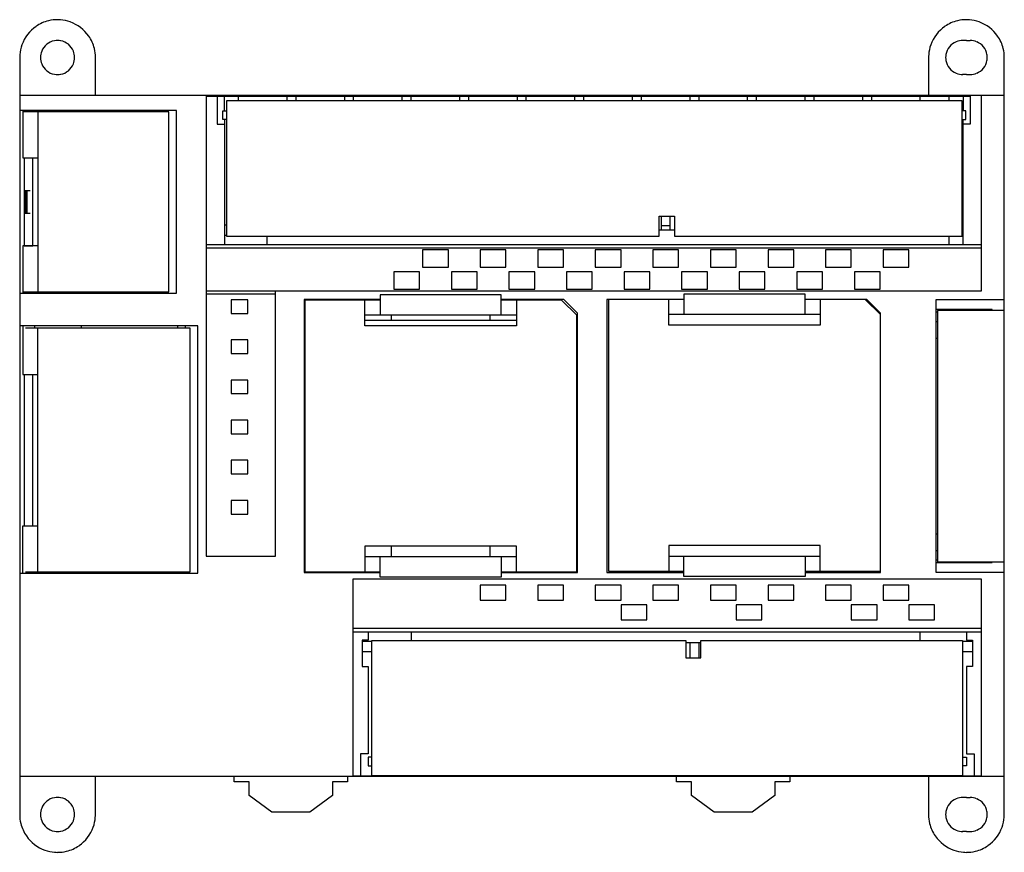
# Model space of a CAD drawing. Extents: x 0 to 130, y 0 to 110.
import ezdxf

# ---------------------------------------------------------------- set-up
doc = ezdxf.new("R2010")
doc.units = 0
doc.layers.add('DEFAULT_255_2_778', color=255, linetype='CONTINUOUS')

msp = doc.modelspace()

# ---------------------------------------------------------------- linework, layer by layer
at = {"layer": 'DEFAULT_255_2_778'}
for p, q in [((125.22, 107.08), (124.72, 107.08)), ((125.22, 107.08), (125.72, 107.08)), ((0.22, 104.83), (0.22, 4.83)), ((10.22, 99.83), (10.22, 104.83)), ((120.22, 104.83), (120.22, 99.83)), ((130.22, 4.83), (130.22, 104.83)), ((125.22, 102.58), (124.72, 102.58)), ((125.22, 102.58), (125.72, 102.58)), ((130.22, 99.83), (0.22, 99.83)), ((24.83, 99.83), (24.83, 38.98)), ((24.83, 99.73), (125.72, 99.73)), ((26.31, 99.73), (26.31, 96.03)), ((27.26, 97.81), (27.26, 99.73)), ((124.64, 99.13), (27.54, 99.13)), ((27.54, 99.13), (27.54, 81.23)), ((29.11, 99.13), (29.11, 99.73)), ((35.49, 99.73), (35.49, 99.13)), ((36.71, 99.13), (36.71, 99.73)), ((43.09, 99.73), (43.09, 99.13)), ((44.31, 99.13), (44.31, 99.73)), ((50.69, 99.73), (50.69, 99.13)), ((51.91, 99.13), (51.91, 99.73)), ((58.29, 99.73), (58.29, 99.13)), ((59.51, 99.13), (59.51, 99.73)), ((65.89, 99.73), (65.89, 99.13)), ((67.11, 99.13), (67.11, 99.73)), ((73.49, 99.73), (73.49, 99.13)), ((74.71, 99.13), (74.71, 99.73)), ((81.09, 99.73), (81.09, 99.13)), ((82.31, 99.13), (82.31, 99.73)), ((88.69, 99.73), (88.69, 99.13)), ((89.91, 99.13), (89.91, 99.73)), ((96.29, 99.73), (96.29, 99.13)), ((97.51, 99.13), (97.51, 99.73)), ((103.89, 99.73), (103.89, 99.13)), ((105.11, 99.13), (105.11, 99.73)), ((111.49, 99.73), (111.49, 99.13)), ((112.71, 99.13), (112.71, 99.73)), ((119.11, 99.13), (119.11, 99.73)), ((122.91, 99.73), (122.91, 99.13)), ((124.64, 81.23), (124.64, 99.13)), ((124.77, 99.73), (124.77, 97.81)), ((125.72, 99.73), (125.72, 96.03)), ((127.2, 74.03), (127.2, 99.83)), ((20.92, 97.83), (0.22, 97.83)), ((0.62, 97.83), (0.62, 97.67)), ((19.92, 97.67), (0.62, 97.67)), ((0.62, 97.67), (0.62, 91.57)), ((2.22, 97.67), (2.22, 97.83)), ((2.32, 97.83), (2.32, 97.67)), ((2.62, 97.67), (2.62, 73.87)), ((18.32, 97.83), (18.32, 97.67)), ((19.32, 97.67), (19.32, 97.83)), ((19.92, 73.87), (19.92, 97.67)), ((20.92, 73.7), (20.92, 97.83)), ((27.04, 96.66), (27.04, 97.81)), ((27.04, 97.81), (27.54, 97.81)), ((125.14, 97.81), (124.64, 97.81)), ((125.14, 96.66), (125.14, 97.81)), ((27.54, 96.66), (27.04, 96.66)), ((27.26, 96.66), (27.26, 80.13)), ((124.64, 96.66), (125.14, 96.66)), ((124.77, 80.13), (124.77, 96.66)), ((26.31, 96.03), (27.26, 96.03)), ((125.72, 96.03), (124.77, 96.03)), ((0.62, 91.57), (0.99, 91.58)), ((0.62, 91.57), (0.82, 91.57)), ((0.82, 91.57), (0.83, 91.57)), ((0.82, 91.57), (0.82, 79.97)), ((0.83, 91.57), (1.94, 91.57)), ((0.99, 91.58), (2.62, 91.6)), ((1.94, 79.96), (1.94, 91.58)), ((1.94, 91.57), (2.6, 91.57)), ((2.62, 91.6), (2.6, 91.58)), ((2.6, 91.58), (2.62, 91.6)), ((2.6, 91.57), (2.6, 79.96)), ((0.87, 87.27), (1.59, 87.27)), ((1.04, 84.27), (1.04, 87.27)), ((1.16, 87.27), (1.16, 84.27)), ((0.87, 84.27), (1.59, 84.27)), ((84.66, 81.23), (84.66, 83.86)), ((84.66, 83.86), (86.66, 83.86)), ((84.91, 83.86), (84.91, 82.03)), ((86.11, 82.03), (86.11, 83.86)), ((86.66, 83.86), (86.66, 81.23)), ((27.54, 82.68), (27.26, 82.68)), ((86.66, 82.03), (84.66, 82.03)), ((86.11, 82.61), (84.91, 82.61)), ((124.77, 82.68), (124.64, 82.68)), ((27.26, 81.38), (27.54, 81.38)), ((27.54, 81.23), (84.66, 81.23)), ((32.91, 80.13), (32.91, 81.23)), ((86.66, 81.23), (124.64, 81.23)), ((122.91, 81.23), (122.91, 80.13)), ((124.64, 81.38), (124.77, 81.38)), ((0.99, 79.96), (0.62, 79.97)), ((0.62, 79.97), (0.62, 73.87)), ((0.82, 79.97), (0.83, 79.97)), ((0.83, 79.97), (1.94, 79.96)), ((2.62, 79.94), (0.99, 79.96)), ((2.6, 79.96), (1.94, 79.96)), ((2.6, 79.96), (2.62, 79.94)), ((24.83, 80.13), (127.2, 80.13)), ((127.2, 79.63), (24.83, 79.63)), ((56.82, 79.43), (53.42, 79.43)), ((53.42, 79.43), (53.42, 77.13)), ((56.82, 77.13), (56.82, 79.43)), ((64.42, 79.43), (61.02, 79.43)), ((61.02, 79.43), (61.02, 77.13)), ((64.42, 77.13), (64.42, 79.43)), ((72.02, 79.43), (68.62, 79.43)), ((68.62, 79.43), (68.62, 77.13)), ((72.02, 77.13), (72.02, 79.43)), ((79.62, 79.43), (76.22, 79.43)), ((76.22, 79.43), (76.22, 77.13)), ((79.62, 77.13), (79.62, 79.43)), ((87.22, 79.43), (83.82, 79.43)), ((83.82, 79.43), (83.82, 77.13)), ((87.22, 77.13), (87.22, 79.43)), ((94.82, 79.43), (91.42, 79.43)), ((91.42, 79.43), (91.42, 77.13)), ((94.82, 77.13), (94.82, 79.43)), ((102.42, 79.43), (99.02, 79.43)), ((99.02, 79.43), (99.02, 77.13)), ((102.42, 77.13), (102.42, 79.43)), ((110.02, 79.43), (106.62, 79.43)), ((106.62, 79.43), (106.62, 77.13)), ((110.02, 77.13), (110.02, 79.43)), ((117.62, 79.43), (114.22, 79.43)), ((114.22, 79.43), (114.22, 77.13)), ((117.62, 77.13), (117.62, 79.43)), ((53.42, 77.13), (56.82, 77.13)), ((61.02, 77.13), (64.42, 77.13)), ((68.62, 77.13), (72.02, 77.13)), ((76.22, 77.13), (79.62, 77.13)), ((83.82, 77.13), (87.22, 77.13)), ((91.42, 77.13), (94.82, 77.13)), ((99.02, 77.13), (102.42, 77.13)), ((106.62, 77.13), (110.02, 77.13)), ((114.22, 77.13), (117.62, 77.13)), ((53.02, 76.53), (49.62, 76.53)), ((49.62, 76.53), (49.62, 74.23)), ((53.02, 74.23), (53.02, 76.53)), ((60.62, 76.53), (57.22, 76.53)), ((57.22, 76.53), (57.22, 74.23)), ((60.62, 74.23), (60.62, 76.53)), ((68.22, 76.53), (64.82, 76.53)), ((64.82, 76.53), (64.82, 74.23)), ((68.22, 74.23), (68.22, 76.53)), ((75.82, 76.53), (72.42, 76.53)), ((72.42, 76.53), (72.42, 74.23)), ((75.82, 74.23), (75.82, 76.53)), ((83.42, 76.53), (80.02, 76.53)), ((80.02, 76.53), (80.02, 74.23)), ((83.42, 74.23), (83.42, 76.53)), ((91.02, 76.53), (87.62, 76.53)), ((87.62, 76.53), (87.62, 74.23)), ((91.02, 74.23), (91.02, 76.53)), ((98.62, 76.53), (95.22, 76.53)), ((95.22, 76.53), (95.22, 74.23)), ((98.62, 74.23), (98.62, 76.53)), ((106.22, 76.53), (102.82, 76.53)), ((102.82, 76.53), (102.82, 74.23)), ((106.22, 74.23), (106.22, 76.53)), ((113.82, 76.53), (110.42, 76.53)), ((110.42, 76.53), (110.42, 74.23)), ((113.82, 74.23), (113.82, 76.53)), ((49.62, 74.23), (53.02, 74.23)), ((57.22, 74.23), (60.62, 74.23)), ((64.82, 74.23), (68.22, 74.23)), ((72.42, 74.23), (75.82, 74.23)), ((80.02, 74.23), (83.42, 74.23)), ((87.62, 74.23), (91.02, 74.23)), ((95.22, 74.23), (98.62, 74.23)), ((102.82, 74.23), (106.22, 74.23)), ((110.42, 74.23), (113.82, 74.23)), ((0.22, 73.7), (20.92, 73.7)), ((0.62, 73.87), (19.92, 73.87)), ((0.62, 73.87), (0.62, 73.7)), ((2.22, 73.7), (2.22, 73.87)), ((2.32, 73.87), (2.32, 73.7)), ((6.22, 73.87), (6.22, 73.7)), ((14.22, 73.7), (14.22, 73.87)), ((18.32, 73.87), (18.32, 73.7)), ((19.32, 73.7), (19.32, 73.87)), ((24.83, 74.03), (127.2, 74.03)), ((24.83, 73.63), (33.98, 73.63)), ((30.32, 72.83), (28.12, 72.83)), ((28.12, 72.83), (28.12, 71.03)), ((30.32, 71.03), (30.32, 72.83)), ((33.98, 38.98), (33.98, 74.03)), ((47.81, 72.88), (37.76, 72.88)), ((37.76, 72.88), (37.76, 36.78)), ((63.81, 73.48), (47.81, 73.48)), ((47.81, 73.48), (47.81, 70.78)), ((63.81, 70.78), (63.81, 73.48)), ((72.06, 72.88), (63.81, 72.88)), ((73.86, 71.08), (72.06, 72.88)), ((87.91, 72.88), (77.76, 72.88)), ((77.76, 72.88), (77.76, 36.78)), ((77.96, 72.88), (77.96, 36.98)), ((85.91, 69.48), (85.91, 72.88)), ((103.91, 73.58), (87.91, 73.58)), ((87.91, 73.58), (87.91, 70.88)), ((103.91, 70.88), (103.91, 73.58)), ((112.06, 72.88), (103.91, 72.88)), ((105.91, 72.88), (105.91, 69.48)), ((113.86, 70.88), (111.86, 72.88)), ((113.86, 71.08), (112.06, 72.88)), ((130.22, 72.83), (121.19, 72.83)), ((121.19, 72.83), (121.19, 36.83)), ((47.81, 72.78), (37.86, 72.78)), ((37.86, 72.78), (37.86, 36.88)), ((45.81, 69.38), (45.81, 72.78)), ((71.76, 72.78), (63.81, 72.78)), ((65.81, 72.78), (65.81, 69.38)), ((73.76, 70.78), (71.76, 72.78)), ((128.62, 71.53), (121.19, 71.53)), ((128.62, 71.43), (128.62, 71.53)), ((28.12, 71.03), (30.32, 71.03)), ((65.81, 70.78), (45.81, 70.78)), ((49.31, 70.09), (49.31, 70.78)), ((62.31, 70.78), (62.31, 70.09)), ((73.76, 36.88), (73.76, 70.78)), ((73.86, 36.78), (73.86, 71.08)), ((105.91, 70.88), (85.91, 70.88)), ((113.86, 36.78), (113.86, 71.08)), ((113.86, 36.98), (113.86, 70.88)), ((121.42, 71.18), (121.19, 71.18)), ((130.22, 71.43), (121.42, 71.43)), ((121.42, 71.43), (121.42, 38.23)), ((23.72, 69.38), (0.22, 69.38)), ((0.62, 69.38), (0.62, 62.98)), ((22.72, 69.08), (0.99, 69.08)), ((2.22, 69.08), (2.22, 69.38)), ((2.62, 36.88), (2.62, 69.08)), ((8.32, 69.38), (8.32, 69.08)), ((21.12, 69.08), (21.12, 69.38)), ((22.12, 69.08), (22.12, 69.38)), ((22.72, 36.88), (22.72, 69.08)), ((23.72, 36.71), (23.72, 69.38)), ((37.86, 70.09), (37.76, 70.09)), ((65.81, 70.09), (45.81, 70.09)), ((65.81, 69.38), (45.81, 69.38)), ((73.86, 70.09), (73.76, 70.09)), ((105.91, 69.48), (85.91, 69.48)), ((121.42, 69.93), (121.19, 69.93)), ((121.19, 67.78), (121.42, 67.78)), ((30.32, 67.53), (28.12, 67.53)), ((28.12, 67.53), (28.12, 65.73)), ((30.32, 65.73), (30.32, 67.53)), ((28.12, 65.73), (30.32, 65.73)), ((0.62, 62.98), (2.62, 62.98)), ((0.82, 62.98), (0.82, 42.98)), ((1.94, 42.98), (1.94, 62.98)), ((30.32, 62.23), (28.12, 62.23)), ((28.12, 62.23), (28.12, 60.43)), ((30.32, 60.43), (30.32, 62.23)), ((28.12, 60.43), (30.32, 60.43)), ((37.76, 59.18), (37.86, 59.18)), ((73.76, 59.18), (73.86, 59.18)), ((30.32, 56.93), (28.12, 56.93)), ((28.12, 56.93), (28.12, 55.13)), ((30.32, 55.13), (30.32, 56.93)), ((37.76, 56.73), (37.86, 56.73)), ((73.76, 56.73), (73.86, 56.73)), ((28.12, 55.13), (30.32, 55.13)), ((30.32, 51.63), (28.12, 51.63)), ((28.12, 51.63), (28.12, 49.83)), ((30.32, 49.83), (30.32, 51.63)), ((28.12, 49.83), (30.32, 49.83)), ((30.32, 46.33), (28.12, 46.33)), ((28.12, 46.33), (28.12, 44.53)), ((30.32, 44.53), (30.32, 46.33)), ((28.12, 44.53), (30.32, 44.53)), ((0.62, 36.71), (0.62, 42.98)), ((0.62, 42.98), (2.62, 42.98)), ((37.86, 42.73), (37.76, 42.73)), ((73.86, 42.73), (73.76, 42.73)), ((121.42, 41.88), (121.19, 41.88)), ((37.76, 41.23), (37.86, 41.23)), ((73.76, 41.23), (73.86, 41.23)), ((105.91, 40.38), (85.91, 40.38)), ((85.91, 40.38), (85.91, 36.99)), ((105.91, 36.99), (105.91, 40.38)), ((65.81, 40.28), (45.81, 40.28)), ((45.81, 40.28), (45.81, 36.88)), ((49.31, 38.88), (49.31, 40.28)), ((62.31, 40.28), (62.31, 38.88)), ((65.81, 36.88), (65.81, 40.28)), ((121.19, 39.73), (121.42, 39.73)), ((24.83, 38.98), (33.98, 38.98)), ((65.81, 38.88), (45.81, 38.88)), ((47.81, 36.18), (47.81, 38.88)), ((63.81, 38.88), (63.81, 36.18)), ((85.91, 38.98), (105.91, 38.98)), ((87.91, 36.28), (87.91, 38.98)), ((103.91, 38.98), (103.91, 36.28)), ((121.19, 38.48), (121.42, 38.48)), ((121.19, 38.13), (128.62, 38.13)), ((121.42, 38.23), (130.22, 38.23)), ((128.62, 38.13), (128.62, 38.23)), ((0.22, 36.71), (23.72, 36.71)), ((0.99, 36.88), (22.72, 36.88)), ((2.22, 36.71), (2.22, 36.88)), ((2.32, 36.88), (2.32, 36.71)), ((13.72, 36.88), (13.72, 36.71)), ((21.12, 36.71), (21.12, 36.88)), ((22.12, 36.71), (22.12, 36.88)), ((37.76, 36.78), (47.81, 36.78)), ((37.86, 36.88), (47.81, 36.88)), ((63.81, 36.88), (73.76, 36.88)), ((63.81, 36.78), (73.86, 36.78)), ((77.76, 36.78), (87.91, 36.78)), ((77.96, 36.98), (87.91, 36.98)), ((103.91, 36.98), (113.86, 36.98)), ((103.91, 36.78), (113.86, 36.78)), ((121.19, 36.83), (130.22, 36.83)), ((127.22, 35.93), (44.22, 35.93)), ((44.22, 35.93), (44.22, 9.83)), ((63.81, 36.18), (47.81, 36.18)), ((64.42, 35.13), (61.02, 35.13)), ((61.02, 35.13), (61.02, 33.13)), ((64.42, 33.13), (64.42, 35.13)), ((72.02, 35.13), (68.62, 35.13)), ((68.62, 35.13), (68.62, 33.13)), ((72.02, 33.13), (72.02, 35.13)), ((79.62, 35.13), (76.22, 35.13)), ((76.22, 35.13), (76.22, 33.13)), ((79.62, 33.13), (79.62, 35.13)), ((87.22, 35.13), (83.82, 35.13)), ((83.82, 35.13), (83.82, 33.13)), ((87.22, 33.13), (87.22, 35.13)), ((103.91, 36.28), (87.91, 36.28)), ((94.82, 35.13), (91.42, 35.13)), ((91.42, 35.13), (91.42, 33.13)), ((94.82, 33.13), (94.82, 35.13)), ((102.42, 35.13), (99.02, 35.13)), ((99.02, 35.13), (99.02, 33.13)), ((102.42, 33.13), (102.42, 35.13)), ((110.02, 35.13), (106.62, 35.13)), ((106.62, 35.13), (106.62, 33.13)), ((110.02, 33.13), (110.02, 35.13)), ((117.62, 35.13), (114.22, 35.13)), ((114.22, 35.13), (114.22, 33.13)), ((117.62, 33.13), (117.62, 35.13)), ((127.22, 9.83), (127.22, 35.93)), ((61.02, 33.13), (64.42, 33.13)), ((68.62, 33.13), (72.02, 33.13)), ((76.22, 33.13), (79.62, 33.13)), ((83.02, 32.53), (79.62, 32.53)), ((79.62, 32.53), (79.62, 30.53)), ((83.02, 30.53), (83.02, 32.53)), ((83.82, 33.13), (87.22, 33.13)), ((91.42, 33.13), (94.82, 33.13)), ((98.22, 32.53), (94.82, 32.53)), ((94.82, 32.53), (94.82, 30.53)), ((98.22, 30.53), (98.22, 32.53)), ((99.02, 33.13), (102.42, 33.13)), ((106.62, 33.13), (110.02, 33.13)), ((113.42, 32.53), (110.02, 32.53)), ((110.02, 32.53), (110.02, 30.53)), ((113.42, 30.53), (113.42, 32.53)), ((114.22, 33.13), (117.62, 33.13)), ((121.02, 32.53), (117.62, 32.53)), ((117.62, 32.53), (117.62, 30.53)), ((121.02, 30.53), (121.02, 32.53)), ((79.62, 30.53), (83.02, 30.53)), ((94.82, 30.53), (98.22, 30.53)), ((110.02, 30.53), (113.42, 30.53)), ((117.62, 30.53), (121.02, 30.53)), ((44.22, 29.43), (127.22, 29.43)), ((127.22, 28.93), (44.22, 28.93)), ((46.22, 28.93), (46.22, 27.88)), ((51.92, 28.93), (51.92, 27.84)), ((119.12, 27.84), (119.12, 28.93)), ((125.22, 28.93), (125.22, 27.88)), ((46.22, 27.88), (45.42, 27.88)), ((45.42, 27.88), (45.42, 24.38)), ((46.72, 27.68), (45.42, 27.68)), ((46.72, 9.94), (46.72, 27.84)), ((46.72, 27.84), (88.17, 27.84)), ((88.17, 27.84), (88.17, 25.55)), ((88.17, 27.55), (90.17, 27.55)), ((88.72, 27.55), (88.72, 25.55)), ((89.92, 25.55), (89.92, 27.55)), ((90.17, 25.55), (90.17, 27.84)), ((90.17, 27.84), (124.72, 27.84)), ((124.72, 27.84), (124.72, 9.94)), ((126.02, 27.68), (124.72, 27.68)), ((125.22, 27.88), (126.02, 27.88)), ((126.02, 27.88), (126.02, 24.38)), ((45.42, 26.38), (46.72, 26.38)), ((124.72, 26.38), (126.02, 26.38)), ((88.17, 25.55), (90.17, 25.55)), ((45.42, 24.38), (46.22, 24.38)), ((46.22, 24.38), (46.22, 12.83)), ((126.02, 24.38), (125.22, 24.38)), ((125.22, 24.38), (125.22, 12.83)), ((46.22, 12.83), (45.22, 12.83)), ((45.22, 12.83), (45.22, 9.93)), ((46.72, 12.41), (46.22, 12.41)), ((46.22, 12.41), (46.22, 11.26)), ((124.72, 12.41), (125.22, 12.41)), ((125.22, 12.83), (126.22, 12.83)), ((125.22, 12.41), (125.22, 11.26)), ((126.22, 12.83), (126.22, 9.93)), ((46.22, 11.26), (46.72, 11.26)), ((125.22, 11.26), (124.72, 11.26)), ((130.22, 9.83), (0.22, 9.83)), ((10.22, 4.83), (10.22, 9.83)), ((28.52, 9.13), (28.52, 9.83)), ((30.52, 9.13), (28.52, 9.13)), ((30.52, 7.33), (30.52, 9.13)), ((43.52, 9.13), (41.52, 9.13)), ((41.52, 9.13), (41.52, 7.33)), ((43.52, 9.83), (43.52, 9.13)), ((44.22, 9.93), (127.22, 9.93)), ((124.72, 9.94), (46.72, 9.94)), ((54.52, 9.94), (54.52, 9.93)), ((55.74, 9.93), (55.74, 9.94)), ((62.12, 9.94), (62.12, 9.93)), ((63.34, 9.93), (63.34, 9.94)), ((69.72, 9.94), (69.72, 9.93)), ((70.94, 9.93), (70.94, 9.94)), ((77.32, 9.94), (77.32, 9.93)), ((78.54, 9.93), (78.54, 9.94)), ((84.92, 9.94), (84.92, 9.93)), ((86.14, 9.93), (86.14, 9.94)), ((86.92, 9.13), (86.92, 9.83)), ((88.92, 9.13), (86.92, 9.13)), ((88.92, 7.33), (88.92, 9.13)), ((92.52, 9.94), (92.52, 9.93)), ((93.74, 9.93), (93.74, 9.94)), ((101.92, 9.13), (99.92, 9.13)), ((99.92, 9.13), (99.92, 7.33)), ((100.12, 9.94), (100.12, 9.93)), ((101.34, 9.93), (101.34, 9.94)), ((101.92, 9.83), (101.92, 9.13)), ((107.72, 9.94), (107.72, 9.93)), ((108.94, 9.93), (108.94, 9.94)), ((115.32, 9.94), (115.32, 9.93)), ((116.54, 9.93), (116.54, 9.94)), ((120.22, 9.83), (120.22, 4.83)), ((33.52, 5.13), (30.52, 7.33)), ((41.52, 7.33), (38.52, 5.13)), ((91.92, 5.13), (88.92, 7.33)), ((99.92, 7.33), (96.92, 5.13)), ((125.22, 7.08), (124.72, 7.08)), ((125.22, 7.08), (125.72, 7.08)), ((38.52, 5.13), (33.52, 5.13)), ((96.92, 5.13), (91.92, 5.13)), ((125.22, 2.58), (124.72, 2.58)), ((125.22, 2.58), (125.72, 2.58))]:
    msp.add_line(p, q, dxfattribs=at)
for centre, radius, start, end in [((5.21, 104.86), 4.98, 103.7279, 124.6204), ((5.22, 104.82), 5.01, 89.9607, 103.6883), ((5.22, 104.76), 5.07, 85.6784, 89.9971), ((5.23, 104.86), 4.98, 70.4435, 85.699), ((5.21, 104.82), 5.01, 34.5772, 70.3692), ((125.21, 104.86), 4.98, 103.7282, 124.6204), ((125.22, 104.82), 5.01, 89.9608, 103.6886), ((125.22, 104.76), 5.07, 85.6863, 90.0054), ((125.23, 104.86), 4.98, 70.4494, 85.707), ((125.21, 104.82), 5.01, 34.5765, 70.375), ((5.23, 104.83), 5.01, 124.5773, 160.3757), ((125.23, 104.83), 5.01, 124.5771, 160.3749), ((5.21, 104.84), 2.25, 100.4545, 158.1737), ((5.22, 104.81), 2.28, 89.9701, 100.392), ((5.22, 104.8), 2.28, 79.6002, 90.0299), ((5.22, 104.84), 2.25, 21.8246, 79.5382), ((5.24, 104.84), 4.98, 13.732, 34.6205), ((124.72, 104.83), 2.25, 112.2486, 169.7569), ((124.72, 104.84), 2.24, 89.9272, 112.1975), ((125.72, 104.84), 2.24, 67.8025, 90.0728), ((125.72, 104.83), 2.25, 10.2431, 67.7514), ((125.24, 104.84), 4.98, 13.7297, 34.6199), ((5.2, 104.84), 4.98, 160.4497, 175.707), ((5.22, 104.84), 2.25, 158.2386, 180.0898), ((5.22, 104.84), 2.25, 359.91, 21.7598), ((5.21, 104.84), 5.01, 359.9671, 13.6925), ((125.2, 104.84), 4.98, 160.4491, 175.7068), ((125.21, 104.84), 5.01, 359.9649, 13.6903), ((5.29, 104.84), 5.07, 175.6863, 180.0054), ((5.22, 104.83), 2.25, 179.9098, 201.7607), ((5.22, 104.83), 2.25, 338.2409, 0.0903), ((125.29, 104.84), 5.07, 175.6861, 180.0054), ((124.73, 104.84), 2.26, 169.8777, 180.0245), ((124.73, 104.83), 2.26, 179.9755, 190.1223), ((124.72, 104.84), 2.25, 190.2431, 247.7514), ((125.72, 104.84), 2.25, 292.2486, 349.7569), ((125.71, 104.84), 2.26, 359.9755, 10.1223), ((125.71, 104.83), 2.26, 349.8777, 0.0245), ((5.21, 104.83), 2.25, 201.826, 259.5473), ((5.22, 104.83), 2.25, 280.4536, 338.1757), ((124.72, 104.83), 2.24, 247.8025, 270.0728), ((125.72, 104.83), 2.24, 269.9272, 292.1975), ((5.22, 104.86), 2.28, 259.609, 270.0298), ((5.22, 104.86), 2.28, 269.97, 280.3926), ((5.21, 4.84), 2.25, 100.4545, 158.1737), ((5.22, 4.81), 2.28, 89.9701, 100.392), ((5.22, 4.81), 2.28, 79.6002, 90.0299), ((5.22, 4.84), 2.25, 21.8246, 79.5382), ((124.72, 4.83), 2.25, 112.2486, 169.7569), ((124.72, 4.84), 2.24, 89.9272, 112.1975), ((125.72, 4.84), 2.24, 67.8025, 90.0728), ((125.72, 4.83), 2.25, 10.2431, 67.7514), ((5.22, 4.84), 2.25, 158.2386, 180.0898), ((5.22, 4.84), 2.25, 359.91, 21.7598), ((124.73, 4.84), 2.26, 169.8777, 180.0245), ((125.71, 4.84), 2.26, 359.9755, 10.1223), ((5.23, 4.83), 5.01, 179.9608, 193.6886), ((5.22, 4.83), 2.25, 179.9098, 201.7607), ((5.21, 4.83), 2.25, 201.826, 259.5473), ((5.22, 4.83), 2.25, 280.4536, 338.1757), ((5.22, 4.83), 2.25, 338.2409, 0.0903), ((5.24, 4.83), 4.98, 340.4495, 355.7068), ((5.15, 4.83), 5.07, 355.6861, 0.0054), ((125.23, 4.83), 5.01, 179.9608, 193.6892), ((124.73, 4.83), 2.26, 179.9755, 190.1223), ((124.72, 4.84), 2.25, 190.2431, 247.7514), ((125.72, 4.84), 2.25, 292.2486, 349.7569), ((125.71, 4.83), 2.26, 349.8777, 0.0245), ((125.24, 4.83), 4.98, 340.4495, 355.7068), ((125.15, 4.83), 5.07, 355.6861, 0.0054), ((5.2, 4.83), 4.98, 193.7282, 214.6204), ((5.22, 4.86), 2.28, 259.609, 270.0298), ((5.22, 4.86), 2.28, 269.97, 280.3926), ((5.21, 4.84), 5.01, 304.5779, 340.3754), ((125.2, 4.83), 4.98, 193.7288, 214.6211), ((124.72, 4.83), 2.24, 247.8025, 270.0728), ((125.72, 4.83), 2.24, 269.9272, 292.1975), ((125.21, 4.84), 5.01, 304.5779, 340.3754), ((5.23, 4.84), 5.01, 214.5771, 250.3749), ((125.23, 4.84), 5.01, 214.5777, 250.3746), ((5.21, 4.81), 4.98, 250.4491, 265.7068), ((5.23, 4.81), 4.98, 283.7284, 304.6211), ((125.21, 4.81), 4.98, 250.4488, 265.7066), ((125.23, 4.81), 4.98, 283.7284, 304.6211), ((5.22, 4.9), 5.07, 265.6861, 270.0054), ((5.22, 4.85), 5.01, 269.9608, 283.6888), ((125.22, 4.9), 5.07, 265.686, 270.0054), ((125.22, 4.85), 5.01, 269.9608, 283.6888)]:
    msp.add_arc(centre, radius, start, end, dxfattribs=at)

doc.saveas('drawing.dxf')
